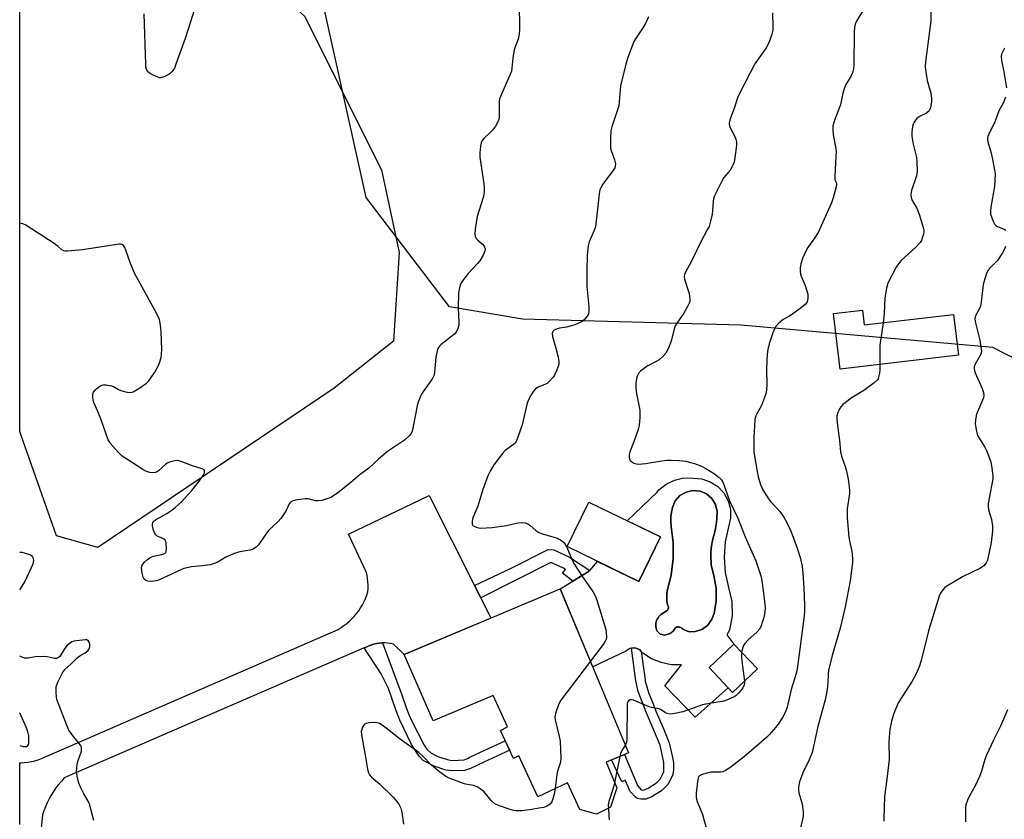
# Model space of a CAD drawing. Units: inches. Extents: x 1261769 to 1267770, y 577450 to 581450.
# Drawn here: x 1261770 to 1262115, y 578008 to 578288 of the extents above; entities that cross this region are included whole.
import ezdxf

# ---------------------------------------------------------------- set-up
doc = ezdxf.new("R2010")
doc.units = ezdxf.units.IN
doc.header["$MEASUREMENT"] = 0
for name, color, linetype in [('BLDG-Footprint', 5, 'Continuous'), ('CULTRL-Pad', 6, 'Continuous'), ('CULTRL-Swimming Pool in Ground', 4, 'Continuous'), ('NTRL-Pasture Land', 2, 'Continuous'), ('NTRL-Trees', 3, 'Continuous'), ('TRANS-Non Street Sidewalk', 7, 'Continuous'), ('TRANS-Road', 130, 'Continuous'), ('Undefined', 1, 'Continuous')]:
    doc.layers.add(name, color=color, linetype=linetype)

msp = doc.modelspace()

# ---------------------------------------------------------------- linework, layer by layer
at = {"layer": 'BLDG-Footprint'}
for points, elevation in [([(1262065.03, 578186.24), (1262065.64, 578181.07), (1262097.03, 578184.74), (1262098.69, 578170.47), (1262057.18, 578165.61), (1262054.9, 578185.05)], 591.82), ([(1261994.2, 578106.68), (1261986.59, 578091.07), (1261961.52, 578103.3), (1261969.13, 578118.91)], 596.83), ([(1261959.08, 578088.48), (1261983.07, 578031), (1261975.15, 578027.7), (1261978.91, 578018.69), (1261976.73, 578011.84), (1261971.74, 578009.45), (1261965.95, 578011.13), (1261961.59, 578020.44), (1261951.2, 578015.57), (1261944.5, 578029.87), (1261942.69, 578029.02), (1261938.09, 578038.84), (1261940.64, 578040.03), (1261935.56, 578051.12), (1261914.53, 578042.16), (1261904.36, 578065.42)], 598.14), ([(1262028.22, 578060.38), (1262019.5, 578052.15), (1262011.26, 578060.89), (1262019.98, 578069.11)], 596.2)]:
    msp.add_lwpolyline(points, close=True, dxfattribs=dict(at, elevation=elevation))
at = {"layer": 'CULTRL-Pad'}
for points in [[(1262014.31, 578124.38, 0), (1262016.42, 578122.12, 0), (1262017.93, 578119.41, 0), (1262018.73, 578116.41, 0), (1262018.78, 578113.31, 0), (1262018.08, 578110.29, 0), (1262016.91, 578105, 0), (1262016.51, 578099.6, 0), (1262016.91, 578094.19, 0), (1262018.08, 578088.91, 0), (1262019.25, 578084.01, 0), (1262019.35, 578078.97, 0), (1262018.39, 578074.03, 0), (1262017.55, 578072.41, 0), (1262019.98, 578069.11, 0), (1262011.26, 578060.89, 0), (1262017.95, 578053.8, 0), (1262006.35, 578043.46, 0), (1261995.73, 578054.48, 0), (1262001.63, 578061.8, 0), (1261997.99, 578061.87, 0), (1261994.43, 578062.61, 0), (1261991.07, 578063.99, 0), (1261988.01, 578065.97, 0), (1261987.51, 578066.51, 0), (1261986.85, 578067.24, 0), (1261985.23, 578067.82, 0), (1261984.08, 578067.66, 0), (1261983.53, 578067.59, 0), (1261982.13, 578066.59, 0), (1261970.49, 578061.14, 0), (1261959.08, 578088.48, 0), (1261963.49, 578091.15, 0), (1261969.26, 578094.64, 0), (1261969.49, 578094.91, 0), (1261972.12, 578098.13, 0), (1261986.59, 578091.07, 0), (1261994.2, 578106.68, 0), (1261982.56, 578112.36, 0), (1261993.05, 578122.46, 0), (1261993.61, 578123.17, 0), (1261996.18, 578125.24, 0), (1261999.16, 578126.66, 0), (1262002.38, 578127.38, 0), (1262005.68, 578127.34, 0), (1262008.77, 578127.07, 0), (1262011.7, 578126.07, 0)], [(1262010.67, 578075.66, 0), (1262012.16, 578077.58, 0), (1262013.04, 578079.84, 0), (1262013.76, 578084.27, 0), (1262013.71, 578088.76, 0), (1262012.89, 578093.17, 0), (1262012.04, 578096.84, 0), (1262011.93, 578100.61, 0), (1262012.01, 578102.74, 0), (1262012.31, 578104.84, 0), (1262012.82, 578106.91, 0), (1262013.04, 578107.58, 0), (1262013.56, 578109.64, 0), (1262013.86, 578111.75, 0), (1262013.93, 578113.16, 0), (1262014.13, 578115.64, 0), (1262013.57, 578118.06, 0), (1262012.28, 578120.19, 0), (1262010.4, 578121.82, 0), (1262008.11, 578122.79, 0), (1262005.63, 578123.01, 0), (1262003.2, 578122.45, 0), (1262001.07, 578121.18, 0), (1261999.42, 578119.32, 0), (1261998.43, 578117.03, 0), (1261998.06, 578115.39, 0), (1261997.85, 578113.72, 0), (1261997.82, 578112.04, 0), (1261997.97, 578110.37, 0), (1261998.67, 578104.69, 0), (1261998.67, 578098.97, 0), (1261997.97, 578093.29, 0), (1261996.58, 578087.74, 0), (1261996.43, 578086.56, 0), (1261996.41, 578085.38, 0), (1261996.51, 578084.19, 0), (1261996.74, 578083.03, 0), (1261997.04, 578082.01, 0), (1261997.04, 578081.87, 0), (1261997.03, 578081.73, 0), (1261997, 578081.59, 0), (1261996.96, 578081.45, 0), (1261996.9, 578081.32, 0), (1261996.83, 578081.19, 0), (1261996.75, 578081.08, 0), (1261996.66, 578080.97, 0), (1261996.55, 578080.88, 0), (1261996.44, 578080.79, 0), (1261996.32, 578080.72, 0), (1261996.26, 578080.69, 0), (1261994.4, 578079.45, 0), (1261994.02, 578079.11, 0), (1261993.67, 578078.74, 0), (1261993.36, 578078.33, 0), (1261993.1, 578077.89, 0), (1261992.89, 578077.42, 0), (1261992.72, 578076.94, 0), (1261992.61, 578076.44, 0), (1261992.55, 578075.94, 0), (1261992.54, 578075.42, 0), (1261992.55, 578075.31, 0), (1261992.98, 578073.74, 0), (1261994.14, 578072.61, 0), (1261995.72, 578072.22, 0), (1261997.27, 578072.67, 0), (1261997.65, 578072.86, 0), (1261998.01, 578073.09, 0), (1261998.34, 578073.36, 0), (1261998.64, 578073.66, 0), (1261998.91, 578073.99, 0), (1261999.14, 578074.34, 0), (1261999.33, 578074.72, 0), (1261999.46, 578074.82, 0), (1261999.6, 578074.91, 0), (1261999.74, 578074.98, 0), (1261999.89, 578075.04, 0), (1262000.05, 578075.08, 0), (1262000.21, 578075.11, 0), (1262000.37, 578075.12, 0), (1262000.53, 578075.11, 0), (1262000.69, 578075.08, 0), (1262000.72, 578075.08, 0), (1262001.03, 578075, 0), (1262001.33, 578074.89, 0), (1262001.61, 578074.75, 0), (1262001.88, 578074.59, 0), (1262002.13, 578074.39, 0), (1262002.31, 578074.22, 0), (1262004.28, 578073.42, 0), (1262006.4, 578073.47, 0), (1262008.7, 578074.25, 0)]]:
    msp.add_polyline3d(points, close=True, dxfattribs=at)
at = {"layer": 'CULTRL-Swimming Pool in Ground'}
msp.add_lwpolyline([(1262010.67, 578075.66), (1262008.7, 578074.25), (1262006.4, 578073.47), (1262004.28, 578073.42), (1262002.31, 578074.22), (1262002.13, 578074.39), (1262001.88, 578074.59), (1262001.61, 578074.75), (1262001.33, 578074.89), (1262001.03, 578075), (1262000.72, 578075.08), (1262000.69, 578075.08), (1262000.53, 578075.11), (1262000.37, 578075.12), (1262000.21, 578075.11), (1262000.05, 578075.08), (1261999.89, 578075.04), (1261999.74, 578074.98), (1261999.6, 578074.91), (1261999.46, 578074.82), (1261999.33, 578074.72), (1261999.14, 578074.34), (1261998.91, 578073.99), (1261998.64, 578073.66), (1261998.34, 578073.36), (1261998.01, 578073.09), (1261997.65, 578072.86), (1261997.27, 578072.67), (1261995.72, 578072.22), (1261994.14, 578072.61), (1261992.98, 578073.74), (1261992.55, 578075.31), (1261992.54, 578075.42), (1261992.55, 578075.94), (1261992.61, 578076.44), (1261992.72, 578076.94), (1261992.89, 578077.42), (1261993.1, 578077.89), (1261993.36, 578078.33), (1261993.67, 578078.74), (1261994.02, 578079.11), (1261994.4, 578079.45), (1261996.26, 578080.69), (1261996.32, 578080.72), (1261996.44, 578080.79), (1261996.55, 578080.88), (1261996.66, 578080.97), (1261996.75, 578081.08), (1261996.83, 578081.19), (1261996.9, 578081.32), (1261996.96, 578081.45), (1261997, 578081.59), (1261997.03, 578081.73), (1261997.04, 578081.87), (1261997.04, 578082.01), (1261996.74, 578083.03), (1261996.51, 578084.19), (1261996.41, 578085.38), (1261996.43, 578086.56), (1261996.58, 578087.74), (1261997.97, 578093.29), (1261998.67, 578098.97), (1261998.67, 578104.69), (1261997.97, 578110.37), (1261997.82, 578112.04), (1261997.85, 578113.72), (1261998.06, 578115.39), (1261998.43, 578117.03), (1261999.42, 578119.32), (1262001.07, 578121.18), (1262003.2, 578122.45), (1262005.63, 578123.01), (1262008.11, 578122.79), (1262010.4, 578121.82), (1262012.28, 578120.19), (1262013.57, 578118.06), (1262014.13, 578115.64), (1262013.93, 578113.16), (1262013.86, 578111.75), (1262013.56, 578109.64), (1262013.04, 578107.58), (1262012.82, 578106.91), (1262012.31, 578104.84), (1262012.01, 578102.74), (1262011.93, 578100.61), (1262012.04, 578096.84), (1262012.89, 578093.17), (1262013.71, 578088.76), (1262013.76, 578084.27), (1262013.04, 578079.84), (1262012.16, 578077.58)], close=True, dxfattribs=at)
at = {"layer": 'NTRL-Pasture Land'}
msp.add_lwpolyline([(1261879.86, 578158.84), (1261796.97, 578102.94), (1261782.46, 578107.08), (1261770.03, 578142.28), (1261769.54, 578143.85), (1261769.56, 578489.13), (1261772.11, 578486.8), (1261780.38, 578472.66), (1261792.65, 578440.98), (1261799.13, 578420.9), (1261804.03, 578395.33), (1261806.61, 578382.11), (1261809.31, 578371.73), (1261814.42, 578361.42), (1261822.22, 578354.8), (1261842.56, 578314.13), (1261869.5, 578289.28), (1261879.86, 578268.58), (1261896.44, 578235.45), (1261902.65, 578206.46), (1261900.58, 578175.41)], close=True, dxfattribs=at)
at = {"layer": 'NTRL-Trees'}
msp.add_lwpolyline([(1262485.92, 577513.97), (1262416.83, 577549.36), (1262382.28, 577571.27), (1262378.91, 577598.24), (1262395.76, 577639.53), (1262394.92, 577692.61), (1262408.4, 577724.63), (1262406.72, 577749.07), (1262379.75, 577770.98), (1262340.15, 577802.99), (1262310.66, 577874.62), (1262261.61, 577938.17), (1262221.49, 577981.29), (1262222.28, 578021.11), (1262244.58, 578071.27), (1262238.21, 578103.13), (1262169.73, 578142.94), (1262110.81, 578173.2), (1262022.38, 578181), (1261945.9, 578183.11), (1261920.21, 578187.4), (1261891.03, 578225.75), (1261871.92, 578311.75)], dxfattribs=at)
at = {"layer": 'TRANS-Non Street Sidewalk'}
for points in [[(1261931.18, 578085.32), (1261929.01, 578089.62), (1261941.85, 578095.77), (1261954.87, 578102.24), (1261956.87, 578102.16), (1261962.38, 578099.65), (1261969.49, 578094.91), (1261969.26, 578094.64), (1261963.49, 578091.15), (1261959.87, 578093.99), (1261960.88, 578095.26), (1261960.19, 578095.72), (1261955.82, 578097.71), (1261943.69, 578091.68)], [(1261890.38, 578067.77), (1261890.8, 578067.95), (1261891.71, 578068.38), (1261892.65, 578068.74), (1261893.61, 578069.04), (1261894.59, 578069.26), (1261895.58, 578069.41), (1261896.59, 578069.5), (1261896.79, 578069.5), (1261901.7, 578056.35), (1261903.57, 578051.29), (1261905.15, 578046.55), (1261905.99, 578044.37), (1261906.98, 578042.11), (1261911.34, 578033.7), (1261911.99, 578032.74), (1261912.33, 578032.26), (1261912.51, 578032.02), (1261912.56, 578031.95), (1261912.61, 578031.89), (1261913.65, 578030.99), (1261915.42, 578030.06), (1261916.54, 578029.57), (1261917.58, 578029.16), (1261919.56, 578028.57), (1261920.5, 578028.4), (1261921.44, 578028.31), (1261925.34, 578028.54), (1261926.03, 578028.78), (1261926.23, 578028.87), (1261926.52, 578029), (1261927.09, 578029.27), (1261929.39, 578030.33), (1261933.96, 578032.46), (1261939.8, 578035.19), (1261941.37, 578031.84), (1261932.34, 578027.63), (1261927.66, 578025.46), (1261925.54, 578024.79), (1261921.07, 578024.62), (1261918.97, 578024.92), (1261914.81, 578026.29), (1261911.06, 578028.3), (1261909.56, 578029.8), (1261906.9, 578033.88), (1261902.8, 578042.44), (1261901.39, 578046.09), (1261898.87, 578053.51), (1261896.29, 578058.71)], [(1261996.89, 578019.93), (1261994.56, 578017.68), (1261992.27, 578016.2), (1261991.74, 578015.89), (1261991.16, 578015.56), (1261989.1, 578014.73), (1261987.32, 578014.65), (1261986.24, 578014.96), (1261985.97, 578015.09), (1261985.77, 578015.2), (1261985.46, 578015.4), (1261983.72, 578017.24), (1261983.43, 578017.74), (1261983.3, 578018), (1261983.19, 578018.25), (1261982.96, 578018.8), (1261981.86, 578021.35), (1261980.65, 578020.78), (1261977.09, 578028.51), (1261981.64, 578030.4), (1261986.2, 578019.49), (1261987.45, 578017.99), (1261988.23, 578017.87), (1261989.87, 578018.57), (1261992.85, 578020.47), (1261994.17, 578021.74), (1261995.46, 578024.29), (1261995.46, 578027.54), (1261994.09, 578033.59), (1261989.25, 578045.26), (1261986.45, 578052.52), (1261985.58, 578056.27), (1261984.08, 578067.66), (1261985.23, 578067.82), (1261986.85, 578067.24), (1261987.51, 578066.51), (1261988.28, 578060.65), (1261988.59, 578058.3), (1261988.75, 578057.13), (1261988.82, 578056.57), (1261988.9, 578056.09), (1261990.03, 578052.11), (1261991.77, 578047.76), (1261992.22, 578046.6), (1261992.63, 578045.53), (1261993.5, 578043.43), (1261995.37, 578039.1), (1261996.32, 578036.85), (1261996.78, 578035.69), (1261997.23, 578034.48), (1261998.46, 578029.34), (1261998.66, 578028.16), (1261998.77, 578027.41), (1261998.84, 578026.63), (1261998.83, 578025.03), (1261998.59, 578023.35)]]:
    msp.add_lwpolyline(points, close=True, dxfattribs=at)
at = {"layer": 'TRANS-Road'}
msp.add_lwpolyline([(1261769.53, 578005.81), (1261769.53, 578027.4), (1261769.97, 578027.41), (1261771.2, 578027.51), (1261772.43, 578027.67), (1261773.64, 578027.89), (1261774.85, 578028.19), (1261776.03, 578028.55), (1261777.2, 578028.97), (1261881.15, 578074.26), (1261882.21, 578074.89), (1261883.23, 578075.59), (1261884.21, 578076.34), (1261885.14, 578077.14), (1261886.04, 578077.99), (1261886.88, 578078.89), (1261887.67, 578079.84), (1261888.41, 578080.82), (1261889.09, 578081.85), (1261889.72, 578082.92), (1261890.28, 578084.01), (1261890.78, 578085.14), (1261891.22, 578086.29), (1261891.6, 578087.47), (1261891.69, 578088.64), (1261891.71, 578089.81), (1261891.66, 578090.99), (1261891.53, 578092.16), (1261891.33, 578093.31), (1261891.06, 578094.46), (1261884.88, 578107.71), (1261913.06, 578121.22), (1261929.01, 578089.62), (1261931.18, 578085.32), (1261934.76, 578078.23), (1261904.36, 578065.42), (1261900.58, 578069.11), (1261899.59, 578069.32), (1261898.59, 578069.45), (1261897.59, 578069.51), (1261896.79, 578069.5), (1261896.59, 578069.5), (1261895.58, 578069.41), (1261894.59, 578069.26), (1261893.61, 578069.04), (1261892.65, 578068.74), (1261891.71, 578068.38), (1261890.8, 578067.95), (1261890.38, 578067.77), (1261847.47, 578049.17), (1261785.17, 578022.15), (1261784.14, 578021.04), (1261783.16, 578019.88), (1261782.24, 578018.67), (1261781.38, 578017.41), (1261780.58, 578016.12), (1261779.84, 578014.79), (1261779.17, 578013.42), (1261778.57, 578012.03), (1261778.04, 578010.6), (1261777.58, 578009.16), (1261776.06, 577993.8)], dxfattribs=at)
at = {"layer": 'Undefined'}
msp.add_line((1261979.98, 578029.71, 596), (1261978.16, 578020.48, 596), dxfattribs=at)
for points, elevation in [([(1261944.66, 578294.3), (1261944.74, 578284.67), (1261944.69, 578283.22), (1261944.28, 578281.31), (1261943.24, 578278.67), (1261942.94, 578277.55), (1261942.45, 578274.64), (1261942.12, 578271.19), (1261941.94, 578270.06), (1261941.44, 578268.7), (1261938.45, 578262.02), (1261937.83, 578260.4), (1261937.68, 578259.59), (1261937.63, 578258.77), (1261937.66, 578253.93), (1261937.53, 578253.1), (1261937.34, 578252.58), (1261936.36, 578250.82), (1261935.36, 578249.4), (1261934.56, 578248.57), (1261932.42, 578246.59), (1261931.67, 578245.74), (1261931.31, 578244.99), (1261931.08, 578243.85), (1261930.84, 578241.47), (1261930.86, 578239.99), (1261932.34, 578230.54), (1261932.45, 578229.15), (1261932.44, 578227.75), (1261932.32, 578226.89), (1261932.03, 578225.74), (1261929.94, 578219.13), (1261929.27, 578214.69), (1261929.12, 578212.92), (1261929.24, 578212.09), (1261929.6, 578211.37), (1261930.17, 578210.77), (1261931.7, 578209.5), (1261932.37, 578208.7), (1261932.73, 578207.82), (1261932.68, 578207.08), (1261932.01, 578205.54), (1261930.84, 578203.55), (1261930.11, 578202.67), (1261926.79, 578199.12), (1261924.86, 578196.58), (1261924.14, 578195.33), (1261923.61, 578193.64), (1261923.38, 578192.17), (1261923.32, 578187.08), (1261923.56, 578181.83), (1261923.47, 578180.97), (1261923.17, 578179.87), (1261922.6, 578178.57), (1261922.09, 578177.94), (1261917.34, 578174.27), (1261916.71, 578173.68), (1261916.24, 578173), (1261915.89, 578171.96), (1261915.45, 578169.75), (1261914.93, 578164.41), (1261914.72, 578163.26), (1261914.51, 578162.72), (1261914.07, 578161.97), (1261910.99, 578157.78), (1261910.33, 578156.5), (1261909.43, 578154.37), (1261909.04, 578153.28), (1261908.77, 578152.14), (1261907.43, 578144.83), (1261907.11, 578143.75), (1261906.77, 578143.02), (1261906.1, 578142.16), (1261904.42, 578140.67), (1261898.53, 578136.63), (1261895.37, 578133.97), (1261891.98, 578130.81), (1261888.92, 578128.58), (1261885.63, 578125.83), (1261881.13, 578122.22), (1261878.84, 578120.67), (1261878.08, 578120.3), (1261877.23, 578120.01), (1261875.5, 578119.54), (1261874.34, 578119.32), (1261873.21, 578119.35), (1261870.72, 578120.02), (1261869.6, 578120.11), (1261866.19, 578119.57), (1261865.38, 578119.36), (1261864.65, 578119.03), (1261864.03, 578118.31), (1261862.87, 578115.69), (1261861.06, 578113.14), (1261860.11, 578112.07), (1261856.92, 578109.12), (1261856.05, 578107.99), (1261853.26, 578103.97), (1261852.46, 578103.16), (1261851.53, 578102.51), (1261851.02, 578102.27), (1261850.24, 578102.03), (1261846.71, 578101.43), (1261845.07, 578100.96), (1261841.79, 578099.56), (1261838.75, 578097.78), (1261837.42, 578097.22), (1261836.27, 578096.96), (1261833.61, 578096.55), (1261829.8, 578096.19), (1261827.09, 578095.58), (1261826.05, 578095.17), (1261823.01, 578093.71), (1261818.19, 578091.56), (1261817.41, 578091.29), (1261816.53, 578091.14), (1261815.34, 578091.1), (1261814.49, 578091.2), (1261813.74, 578091.44), (1261813.15, 578091.85), (1261812.78, 578092.54), (1261812.47, 578093.96), (1261812.28, 578095.72), (1261812.38, 578096.53), (1261812.77, 578097.21), (1261813.33, 578097.84), (1261814.38, 578098.82), (1261815.3, 578099.49), (1261816.5, 578099.94), (1261819.41, 578100.5), (1261820.43, 578100.91), (1261820.79, 578101.23), (1261820.91, 578101.44), (1261821.05, 578102.5), (1261820.88, 578104.57), (1261820.75, 578105.11), (1261820.52, 578105.57), (1261819.91, 578106.04), (1261818.36, 578106.73), (1261817.65, 578107.12), (1261817.26, 578107.46), (1261816.83, 578108.14), (1261816.33, 578109.45), (1261816.08, 578110.54), (1261816.05, 578111.07), (1261816.26, 578111.82), (1261816.53, 578112.25), (1261817.12, 578112.73), (1261821.12, 578114.98), (1261822.83, 578116.05), (1261824.14, 578117.11), (1261826.22, 578119.01), (1261829.92, 578123.03), (1261832.22, 578125.96), (1261833.95, 578128.52), (1261834.29, 578129.21), (1261834.37, 578129.87), (1261834.18, 578130.21), (1261833.54, 578130.55), (1261830.17, 578131.69), (1261826.1, 578133.22), (1261825.29, 578133.43), (1261824.75, 578133.47), (1261823.94, 578133.38), (1261822.85, 578133.14), (1261822.05, 578132.9), (1261821.3, 578132.56), (1261820.66, 578132.09), (1261818.18, 578129.88), (1261817.49, 578129.46), (1261817, 578129.3), (1261815.98, 578129.18), (1261815.12, 578129.31), (1261814.01, 578129.67), (1261812.72, 578130.39), (1261806.72, 578134.2), (1261805.52, 578135.05), (1261804.06, 578136.49), (1261801.31, 578139.54), (1261800.98, 578140.01), (1261800.6, 578140.8), (1261798.14, 578147.75), (1261796.93, 578150.68), (1261795.49, 578153.87), (1261795.29, 578154.71), (1261795.2, 578155.88), (1261795.23, 578156.74), (1261795.41, 578157.53), (1261795.86, 578158.17), (1261796.68, 578158.92), (1261797.58, 578159.58), (1261798.31, 578159.93), (1261798.85, 578160.03), (1261799.69, 578160.03), (1261801.67, 578159.74), (1261802.46, 578159.44), (1261804.21, 578158.46), (1261804.99, 578158.11), (1261806.64, 578157.66), (1261808.03, 578157.42), (1261808.84, 578157.44), (1261809.36, 578157.61), (1261811.36, 578158.82), (1261814.03, 578160.7), (1261814.81, 578161.5), (1261815.66, 578162.61), (1261816.88, 578164.55), (1261818.15, 578166.81), (1261818.65, 578168.1), (1261819.09, 578169.7), (1261819.25, 578170.78), (1261819.32, 578172.41), (1261819.17, 578178.7), (1261818.94, 578181.03), (1261818.51, 578183.02), (1261817.64, 578184.99), (1261809.76, 578199.22), (1261808.35, 578202.64), (1261806.79, 578207.28), (1261806.34, 578208.3), (1261805.92, 578208.89), (1261805.4, 578209.3), (1261804.91, 578209.42), (1261804.37, 578209.42), (1261791.53, 578207.47), (1261786.45, 578206.93), (1261785.59, 578206.93), (1261785.04, 578207.02), (1261784.26, 578207.44), (1261783, 578208.57), (1261781.56, 578209.61), (1261771.64, 578216.07), (1261770.59, 578216.53), (1261769.54, 578216.84)], 600), ([(1262089.09, 578295.61), (1262089, 578287.76), (1262087.21, 578273.36), (1262087.08, 578271.63), (1262087.24, 578269.85), (1262087.7, 578266.89), (1262088.73, 578263.6), (1262088.99, 578262.48), (1262089.29, 578260.47), (1262089.31, 578259.33), (1262088.96, 578257.41), (1262088.69, 578256.64), (1262088.4, 578256.18), (1262087.56, 578255.41), (1262085.3, 578254.33), (1262084.16, 578253.55), (1262083.65, 578252.92), (1262083.23, 578252.22), (1262082.89, 578251.48), (1262082.65, 578250.68), (1262082.39, 578248.73), (1262082.38, 578247.33), (1262082.88, 578244.46), (1262084.03, 578239.86), (1262084.17, 578238.16), (1262084.23, 578235), (1262084.16, 578234.15), (1262083.99, 578233.35), (1262082.27, 578228.23), (1262081.99, 578226.85), (1262082.14, 578225.76), (1262082.49, 578224.7), (1262084.08, 578221.99), (1262085.07, 578219.57), (1262086.37, 578215.21), (1262086.55, 578214.38), (1262086.56, 578213.81), (1262086.42, 578212.96), (1262086.01, 578211.55), (1262085.7, 578210.73), (1262085.27, 578209.98), (1262083.66, 578208.25), (1262078.65, 578203.63), (1262077.65, 578202.56), (1262076.87, 578201.3), (1262073.99, 578195.71), (1262073.47, 578194.03), (1262072.87, 578190.57), (1262072.72, 578185.13), (1262072.31, 578181.85)], 592), ([(1261831.18, 578292.97), (1261827.6, 578281.6), (1261824.33, 578272.6), (1261823.77, 578271.21), (1261823, 578270), (1261822.43, 578269.37), (1261821.99, 578269.01), (1261820.42, 578268.21), (1261819.06, 578267.79), (1261818.52, 578267.81), (1261817.99, 578267.95), (1261815.63, 578269.08), (1261814.91, 578269.53), (1261814.49, 578269.9), (1261814, 578270.72), (1261813.8, 578271.51), (1261813.73, 578272.39), (1261813.22, 578290.19)], 602), ([(1262033.46, 578290.54), (1262033.66, 578285.63), (1262033.64, 578284.48), (1262033.33, 578283.09), (1262032.42, 578280.65), (1262031.88, 578279.31), (1262031.33, 578278.3), (1262027.31, 578272.66), (1262021.97, 578262.33), (1262021.26, 578260.77), (1262020.21, 578257.42), (1262018.5, 578253.05), (1262018.32, 578251.92), (1262018.41, 578250.8), (1262018.73, 578250), (1262020.18, 578247.39), (1262020.6, 578246.31), (1262020.86, 578245.2), (1262020.87, 578244.33), (1262020.76, 578243.17), (1262020.3, 578239.65), (1262020.01, 578238.22), (1262019.45, 578236.92), (1262018.61, 578235.42), (1262016.49, 578232.75), (1262015.86, 578231.79), (1262013.21, 578226.34), (1262012.82, 578225.27), (1262012.66, 578224.48), (1262012.46, 578221.1), (1262012.31, 578219.94), (1262011.67, 578217.06), (1262011.25, 578215.65), (1262010.65, 578214.4), (1262008.36, 578210.23), (1262005, 578203.26), (1262003.07, 578199.87), (1262002.61, 578198.8), (1262002.52, 578198.02), (1262002.64, 578197.19), (1262004.15, 578192.46), (1262004.44, 578191.34), (1262004.55, 578189.87), (1262004.47, 578189.31), (1262004.31, 578188.77), (1262003.68, 578187.49), (1262002.39, 578185.24), (1261999.95, 578181.7), (1261999.4, 578180.73), (1261998.86, 578179.25), (1261998.1, 578175.87), (1261997.78, 578174.77), (1261996.87, 578172.64), (1261996.05, 578171.12), (1261995.09, 578170.02), (1261993.77, 578168.85), (1261992.75, 578168.24), (1261989.55, 578166.58), (1261987.27, 578164.86), (1261986.67, 578164.27), (1261986.36, 578163.84), (1261986.02, 578163.12), (1261985.79, 578162.34), (1261985.61, 578160.69), (1261985.61, 578158.75), (1261985.86, 578156.99), (1261986.94, 578151.16), (1261987.04, 578149.99), (1261986.97, 578148.52), (1261986.7, 578145.88), (1261986.41, 578144.45), (1261984.96, 578140.37), (1261983.48, 578136.52), (1261983.23, 578135.67), (1261983.2, 578134.55), (1261983.31, 578134.01), (1261983.54, 578133.54), (1261984.13, 578133.01), (1261984.87, 578132.61), (1261985.87, 578132.31), (1261986.65, 578132.23), (1261988.94, 578132.42), (1261994.74, 578133.4), (1261996.46, 578133.62), (1261997.92, 578133.63), (1262000.91, 578133.5), (1262002.98, 578133.32), (1262006.11, 578132.45), (1262008.62, 578131.57), (1262010.16, 578130.7), (1262013.15, 578128.8), (1262014.33, 578127.96), (1262015.49, 578126.84), (1262015.98, 578126.14), (1262016.5, 578125.13), (1262017.8, 578121.05), (1262018.49, 578119.12), (1262021.36, 578113.34), (1262023.92, 578106.74), (1262027.69, 578098.28), (1262029.36, 578093.1), (1262029.73, 578091.38), (1262030.85, 578083.22), (1262030.89, 578081.64), (1262030.67, 578079.6), (1262030.47, 578078.45), (1262030.17, 578077.36), (1262029.52, 578075.48), (1262029.04, 578074.49), (1262028.11, 578073.43), (1262024.91, 578070.5), (1262023.76, 578069.28), (1262023.36, 578068.6), (1262023.07, 578067.86), (1262022.69, 578066.24)], 596), ([(1262065.61, 578292.08), (1262062.96, 578287.65), (1262062.54, 578286.63), (1262062.26, 578285.56), (1262062.15, 578283.85), (1262062.08, 578272.34), (1262061.95, 578270.88), (1262061.53, 578269.56), (1262060.97, 578268.28), (1262060.45, 578267.31), (1262059.26, 578265.47), (1262058.7, 578264.23), (1262058.14, 578262.38), (1262057.34, 578258.25), (1262055.45, 578253.46), (1262054.98, 578252.07), (1262054.69, 578250.94), (1262054.63, 578249.81), (1262054.81, 578247.82), (1262055.68, 578243.02), (1262055.8, 578241.89), (1262055.76, 578240.23), (1262055.34, 578233.11), (1262055.42, 578232.04), (1262055.81, 578231.02), (1262055.91, 578230.56), (1262055.8, 578229.51), (1262054.78, 578225.62), (1262054.24, 578223.97), (1262050.15, 578214.85), (1262049.51, 578213.56), (1262048.27, 578211.54), (1262045.85, 578208.19), (1262045.4, 578207.45), (1262044.03, 578204.34), (1262043.42, 578202.53), (1262043.19, 578200.94), (1262043.22, 578199.8), (1262043.34, 578198.97), (1262043.61, 578198.14), (1262044.93, 578194.91), (1262045.85, 578191.87), (1262045.93, 578190.52), (1262045.8, 578189.74), (1262045.61, 578189.23), (1262045.02, 578188.3), (1262043.73, 578187.16), (1262040.22, 578184.58), (1262039.25, 578183.98), (1262037.26, 578182.94), (1262035.72, 578181.7), (1262034.58, 578180.46), (1262034.18, 578179.7), (1262033.67, 578178.32), (1262032.36, 578174.39), (1262031.92, 578172.48), (1262031.64, 578170.83), (1262031.42, 578165.75), (1262031.52, 578159.81), (1262031.24, 578157.28), (1262030.73, 578155.58), (1262029.63, 578152.81), (1262029.11, 578151.8), (1262027.96, 578149.93), (1262027.63, 578149.23), (1262027.42, 578148.52), (1262027.3, 578147.67), (1262026.94, 578141.59), (1262027.02, 578136.41), (1262028.1, 578129.64), (1262028.54, 578127.8), (1262029.33, 578125.07), (1262029.72, 578124.01), (1262030.11, 578123.24), (1262032.09, 578120.04), (1262032.79, 578119.15), (1262035.16, 578116.67), (1262036.04, 578115.61), (1262037.46, 578113.66), (1262038.58, 578111.77), (1262040.03, 578108.44), (1262042.19, 578102.75), (1262043.29, 578099.16), (1262043.89, 578096.36), (1262044.19, 578094.06), (1262044.54, 578088.69), (1262044.74, 578082.72), (1262044.69, 578080.39), (1262044.49, 578078.14), (1262042.55, 578063.03), (1262042.04, 578059.72), (1262041.7, 578058.38), (1262040.74, 578055.42), (1262040.1, 578053.16), (1262038.6, 578047.03), (1262037.83, 578044.9), (1262037.02, 578043.39), (1262035.49, 578040.97), (1262034.58, 578039.81), (1262032.42, 578037.37), (1262031.38, 578036.33), (1262028.75, 578033.98), (1262023.65, 578029.7), (1262018.49, 578025.73), (1262017.04, 578024.72), (1262016.13, 578024.31), (1262015.36, 578024.17), (1262011.96, 578024.14), (1262010.81, 578023.99), (1262008.58, 578023.29), (1262007.89, 578022.89), (1262007.58, 578022.5), (1262007.39, 578022.01), (1262007.2, 578020.89), (1262006.76, 578016.77), (1262006.72, 578015.32), (1262006.8, 578014.75), (1262007.07, 578013.93), (1262009, 578009.34), (1262010.61, 578003.32)], 594), ([(1261989.99, 578289.2), (1261988.81, 578286.58), (1261988.07, 578285.36), (1261985.65, 578281.76), (1261984.93, 578280.49), (1261982.61, 578274.53), (1261982.05, 578272.54), (1261980.25, 578265.01), (1261980.07, 578263.53), (1261979.79, 578259.35), (1261979.59, 578257.98), (1261977.19, 578250.55), (1261976.84, 578249.22), (1261976.69, 578246.58), (1261976.68, 578244.22), (1261976.75, 578243.05), (1261976.94, 578242.22), (1261978.12, 578238.96), (1261978.41, 578237.55), (1261978.39, 578236.74), (1261978.21, 578236.22), (1261977.78, 578235.48), (1261974.07, 578230.42), (1261973.32, 578229.21), (1261972.98, 578228.45), (1261972.7, 578227.08), (1261972.18, 578221.65), (1261971.43, 578215.55), (1261970.9, 578213.92), (1261969.21, 578210.21), (1261968.83, 578208.88), (1261968.47, 578205.51), (1261968.37, 578200.21), (1261968.46, 578194.62), (1261969.16, 578187.56), (1261969.11, 578185.89), (1261968.93, 578184.82), (1261968.57, 578184.1), (1261967.66, 578183.06), (1261966.8, 578182.33), (1261965.79, 578181.77), (1261964.19, 578181.08), (1261962.61, 578180.59), (1261961.25, 578180.3), (1261958.77, 578179.94), (1261957.97, 578179.74), (1261956.98, 578179.28), (1261956.45, 578178.77), (1261956.25, 578178.09), (1261956.31, 578177.04), (1261957.57, 578172.88), (1261958.3, 578169.76), (1261958.55, 578168.34), (1261958.56, 578167.61), (1261958.44, 578166.9), (1261957.64, 578164.76), (1261957.04, 578163.46), (1261956.59, 578162.74), (1261955.08, 578161.09), (1261954.44, 578160.57), (1261953.93, 578160.27), (1261951.36, 578159.19), (1261950.43, 578158.65), (1261949.69, 578157.82), (1261948.93, 578156.57), (1261947.94, 578154.76), (1261947.49, 578153.68), (1261945.72, 578145.98), (1261944.34, 578142.03), (1261943.69, 578140.38), (1261943.26, 578139.63), (1261942.71, 578139.08), (1261939.82, 578136.97), (1261938.8, 578136), (1261935.81, 578131.97), (1261934.58, 578130), (1261933.7, 578128.16), (1261931.9, 578123.39), (1261930.13, 578117.44), (1261928.45, 578113.46), (1261928.15, 578112.24), (1261928.24, 578111.19), (1261928.45, 578110.75), (1261928.62, 578110.57), (1261929.57, 578110.07), (1261930.4, 578109.86), (1261930.99, 578109.8), (1261933.09, 578109.85), (1261935.17, 578110.01), (1261940.21, 578110.71), (1261944.25, 578111.61), (1261945.71, 578111.75), (1261946.8, 578111.64), (1261947.74, 578111.27), (1261948.41, 578110.85), (1261950.58, 578108.86), (1261951.53, 578108.22), (1261952.87, 578107.74), (1261956.78, 578106.67), (1261958.14, 578106.23), (1261959.55, 578105.4), (1261960.19, 578104.9), (1261960.74, 578104.33), (1261961.42, 578103.09), (1261963.19, 578098.81), (1261964.1, 578096.98), (1261966.87, 578092.66), (1261970.5, 578087.5), (1261971.31, 578086.08), (1261971.94, 578084.47), (1261975.05, 578074.26), (1261975.23, 578073.11), (1261975.26, 578071.68), (1261975.13, 578070.87), (1261974.85, 578070.15), (1261974.12, 578068.94), (1261969.66, 578063.12)], 598), ([(1262114.87, 578278.22), (1262114.35, 578277.26), (1262113.84, 578276.02), (1262113.7, 578275.24), (1262113.81, 578273.83), (1262114.6, 578269.82), (1262115.54, 578264.22)], 590), ([(1262115.27, 578261), (1262114.48, 578259.07), (1262112.9, 578256.14), (1262111.59, 578252.58), (1262109.35, 578248.04), (1262109.05, 578247.22), (1262108.91, 578246.39), (1262108.93, 578245.83), (1262109.09, 578244.99), (1262110.13, 578241.38), (1262110.54, 578239.65), (1262111.38, 578235.54), (1262111.56, 578234.06), (1262111.33, 578229.61), (1262110.04, 578222.35), (1262109.92, 578221), (1262110, 578219.92), (1262110.73, 578217.76), (1262111.07, 578216.99), (1262111.5, 578216.3), (1262111.88, 578215.94), (1262112.35, 578215.66), (1262114.7, 578214.69), (1262115.36, 578214.28)], 590), ([(1262115.16, 578208.55), (1262114.72, 578207.47), (1262114.14, 578206.43), (1262112.36, 578203.71), (1262109.45, 578200.74), (1262109.11, 578200.29), (1262108.72, 578199.51), (1262107.96, 578197.25), (1262107.4, 578195.24), (1262106.65, 578189.12), (1262106.4, 578187.69), (1262105.98, 578186.61), (1262104.68, 578184.27), (1262104.47, 578183.19), (1262104.67, 578181.76), (1262106.18, 578175.75), (1262106.61, 578173.23), (1262106.74, 578171.85), (1262106.69, 578171.32), (1262106.41, 578170.55), (1262104.57, 578167.31), (1262104.27, 578166.35), (1262104.22, 578165.62), (1262104.32, 578165.06), (1262104.61, 578164.23), (1262107.07, 578158.74), (1262107.45, 578157.4), (1262107.59, 578156.33), (1262107.48, 578155.51), (1262107.2, 578154.7), (1262105.07, 578149.75), (1262104.66, 578147.83), (1262104.57, 578146.43), (1262104.87, 578144.41), (1262105.29, 578142.72), (1262105.8, 578141.66), (1262107.94, 578138.25), (1262108.6, 578136.97), (1262110.02, 578133.09), (1262110.43, 578130.8), (1262110.73, 578128.19), (1262110.74, 578127.03), (1262109.49, 578120.34), (1262109.17, 578118.34), (1262109.08, 578117.2), (1262109.32, 578115.82), (1262110.34, 578112.87), (1262110.7, 578110.54), (1262110.71, 578108.79), (1262110.2, 578104.71), (1262108.89, 578098.6), (1262108.41, 578097.64), (1262107.58, 578096.61), (1262106.92, 578096.09), (1262106.17, 578095.65), (1262103.31, 578094.17), (1262100.39, 578092.82), (1262094.64, 578089.48), (1262093.97, 578088.96), (1262093.24, 578088.12), (1262092.45, 578086.96), (1262091.93, 578085.97), (1262088.21, 578073.77), (1262085.67, 578063.31), (1262084.97, 578061.11), (1262083.87, 578058.73), (1262082.53, 578056.13), (1262077.57, 578048.49), (1262076.02, 578044.71), (1262075.3, 578042.48), (1262074.68, 578039.29), (1262074.38, 578036.44), (1262074.31, 578034.7), (1262074.39, 578028.67), (1262073.63, 578021.75), (1262072.76, 578015.61), (1262072.58, 578007.87), (1262072.5, 578007.03)], 590), ([(1262072.31, 578181.85), (1262071.18, 578174.01), (1262071.18, 578167.25)], 592), ([(1262071.18, 578167.25), (1262071.19, 578165.27), (1262071.05, 578164.12), (1262070.73, 578162.72), (1262070.53, 578162.2), (1262070.23, 578161.74), (1262069.17, 578160.76), (1262065.59, 578158.1), (1262061.5, 578155.65), (1262058.09, 578153), (1262057.51, 578152.39), (1262056.88, 578151.39), (1262056.29, 578150.04), (1262056.1, 578149.2), (1262056.08, 578148.07), (1262056.26, 578145.77), (1262056.99, 578140.54), (1262057.39, 578136.54), (1262057.74, 578135.06), (1262058.97, 578131.45), (1262059.42, 578129.78), (1262060.05, 578126.98), (1262060.45, 578124.26), (1262060.54, 578122.84), (1262060.51, 578121.98), (1262059.73, 578116.52), (1262059.74, 578113.44), (1262060.32, 578106.57), (1262060.5, 578105.39), (1262061.29, 578101.69), (1262061.59, 578099.14), (1262061.61, 578097.7), (1262060.79, 578091.27), (1262059.01, 578082.22), (1262057.21, 578074.68), (1262054.4, 578065.07), (1262053.18, 578059.82), (1262052.98, 578058.42), (1262052.93, 578055.61), (1262052.82, 578054.2), (1262052.56, 578052.47), (1262051.97, 578049.54), (1262049.41, 578040.14), (1262047.37, 578031.12), (1262046.35, 578028.5), (1262044.13, 578023.91), (1262043.03, 578020.8), (1262042.68, 578019.06), (1262042.61, 578017.9), (1262042.72, 578016.91), (1262043.81, 578013.39), (1262044.05, 578012.27), (1262044.25, 578010.27), (1262044.27, 578008.84), (1262044.08, 578007.69), (1262042.81, 578002.53)], 592), ([(1262022.69, 578066.24), (1262022.64, 578064.81), (1262022.7, 578063.06), (1262023.64, 578056.06)], 596), ([(1261969.66, 578063.12), (1261959.23, 578049.39), (1261958.56, 578048.09), (1261957.42, 578044.75), (1261957.21, 578043.62), (1261957.31, 578042.52), (1261958.7, 578036.71), (1261959.02, 578035.03), (1261959.28, 578029.1), (1261959.11, 578027.66), (1261958.17, 578024.56), (1261957.89, 578023.36), (1261957.27, 578018.41)], 598), ([(1262023.64, 578056.06), (1262023.66, 578055.31), (1262023.58, 578054.78), (1262023.22, 578054.02), (1262022.71, 578053.31), (1262021.57, 578051.93), (1262020.75, 578051.08), (1262020.04, 578050.59), (1262019.01, 578050.08), (1262017.12, 578049.3), (1262016.02, 578048.97), (1262012.03, 578048.4), (1262008.93, 578047.8), (1262002.02, 578045.31), (1261999.24, 578044.73), (1261997.57, 578044.56), (1261996.63, 578044.7), (1261995.97, 578045.01), (1261994.43, 578046.01), (1261993.71, 578046.35), (1261991.06, 578046.9), (1261990.23, 578047.14), (1261984.74, 578049.44), (1261983.95, 578049.6), (1261983.47, 578049.52), (1261983.07, 578049.25), (1261982.76, 578048.85), (1261982.59, 578048.35), (1261982.52, 578047.78), (1261982.48, 578035.75), (1261982.31, 578034.6), (1261981.93, 578033.73)], 596), ([(1262115.97, 578046.02), (1262113.5, 578040.32), (1262110.96, 578035.38), (1262108.52, 578030.09), (1262108.02, 578028.65), (1262106.85, 578024.52), (1262106.22, 578022.89), (1262104.6, 578019.43), (1262102.46, 578015.63), (1262101.84, 578014.34), (1262101.33, 578012.72), (1262101.14, 578011.6), (1262101.24, 578006.75)], 588), ([(1261957.27, 578018.41), (1261956.96, 578016.48), (1261956.53, 578014.85), (1261956.16, 578013.81), (1261955.9, 578013.36), (1261955.52, 578012.96), (1261954.33, 578012.19), (1261953.27, 578011.83), (1261951.6, 578011.49), (1261949.08, 578011.05), (1261945.62, 578010.59), (1261943.57, 578010.58), (1261942.7, 578010.68), (1261941.85, 578010.9), (1261937.41, 578012.46), (1261936.12, 578013.11), (1261934.86, 578014.23), (1261932.26, 578017.39), (1261931.36, 578018.13), (1261929.89, 578019.08), (1261928.67, 578019.5), (1261925.89, 578020.01), (1261924.77, 578020.31), (1261920.1, 578022.11), (1261918.79, 578022.77), (1261916.9, 578024.19), (1261913.92, 578026.61), (1261910.76, 578029.9), (1261909.49, 578031.03), (1261902.6, 578035.97), (1261899.03, 578038.88), (1261896.67, 578040.62), (1261895.7, 578041.23), (1261894.92, 578041.5), (1261894.08, 578041.57), (1261892.07, 578041.46), (1261890.99, 578041.27), (1261890.53, 578041.05), (1261890.18, 578040.69), (1261889.77, 578040), (1261889.46, 578039.22), (1261889.28, 578038.41), (1261889.33, 578037.27), (1261890.7, 578030.08), (1261891.49, 578025.24), (1261891.87, 578023.89), (1261892.25, 578023.23), (1261892.9, 578022.45), (1261895.72, 578020.08), (1261900.62, 578015.25), (1261901.82, 578013.93), (1261902.56, 578012.77), (1261903.14, 578011.53), (1261903.5, 578010.1), (1261903.93, 578007.74), (1261904.13, 578005.98)], 598), ([(1261981.93, 578033.73), (1261980.65, 578031.73), (1261980.23, 578030.71), (1261979.98, 578029.71)], 596), ([(1261978.16, 578020.48), (1261977.76, 578018.88), (1261976.1, 578013.85), (1261975.94, 578012.75), (1261975.95, 578011.47)], 596), ([(1261975.95, 578011.47), (1261976.08, 578008.92), (1261976.26, 578007.47)], 596)]:
    msp.add_lwpolyline(points, dxfattribs=dict(at, elevation=elevation))
for points in [[(1261769.53, 578088.19, 598), (1261770.45, 578089.41, 598), (1261771.33, 578090.96, 598), (1261774.25, 578097.32, 598), (1261774.51, 578098.39, 598), (1261774.39, 578099.17, 598), (1261774, 578099.84, 598), (1261773.12, 578100.4, 598), (1261771.24, 578101.06, 598), (1261770.42, 578101.24, 598), (1261769.88, 578101.26, 598), (1261769.53, 578101.2, 598)], [(1261795.53, 578007.24, 598), (1261793.95, 578012.99, 598), (1261793.53, 578013.96, 598), (1261791.98, 578016.59, 598), (1261790.81, 578018.93, 598), (1261790.31, 578020.29, 598), (1261789.64, 578022.82, 598), (1261789.47, 578024.24, 598), (1261789.65, 578026.83, 598), (1261789.91, 578027.96, 598), (1261791.16, 578031.57, 598), (1261791.23, 578032.4, 598), (1261791.15, 578032.93, 598), (1261790.94, 578033.44, 598), (1261790.48, 578034.15, 598), (1261787.59, 578037.75, 598), (1261786.8, 578038.94, 598), (1261785.97, 578040.85, 598), (1261782.56, 578049.7, 598), (1261782.41, 578050.56, 598), (1261782.3, 578052.04, 598), (1261782.28, 578053.22, 598), (1261782.37, 578054.09, 598), (1261782.93, 578055.69, 598), (1261784.52, 578059.06, 598), (1261785.38, 578060.2, 598), (1261787.46, 578062.08, 598), (1261789.7, 578064.29, 598), (1261790.6, 578064.94, 598), (1261792.53, 578065.99, 598), (1261793.39, 578066.74, 598), (1261793.89, 578067.43, 598), (1261794.16, 578068.2, 598), (1261794.13, 578069.03, 598), (1261793.94, 578069.83, 598), (1261793.55, 578070.41, 598), (1261793.13, 578070.57, 598), (1261792.62, 578070.61, 598), (1261789.46, 578070.25, 598), (1261788.6, 578070.1, 598), (1261787.8, 578069.84, 598), (1261786.83, 578069.2, 598), (1261785.97, 578068.38, 598), (1261785.27, 578067.46, 598), (1261783.57, 578064.81, 598), (1261783.04, 578064.3, 598), (1261782.49, 578064.05, 598), (1261781.71, 578064.06, 598), (1261779.17, 578064.68, 598), (1261777.76, 578064.8, 598), (1261774.93, 578064.67, 598), (1261772.51, 578064.18, 598), (1261771.72, 578064.13, 598), (1261771.16, 578064.22, 598), (1261770.36, 578064.5, 598), (1261769.85, 578064.76, 598), (1261769.53, 578065.01, 598)], [(1261769.53, 578033.58, 596), (1261770.74, 578033.21, 596), (1261771.5, 578033.13, 596), (1261771.97, 578033.19, 596), (1261772.42, 578033.47, 596), (1261772.68, 578034.12, 596), (1261772.78, 578035.21, 596), (1261772.72, 578036.92, 596), (1261772.41, 578038.35, 596), (1261771.96, 578039.73, 596), (1261769.53, 578045, 596)]]:
    msp.add_polyline3d(points, dxfattribs=at)

doc.saveas('drawing.dxf')
